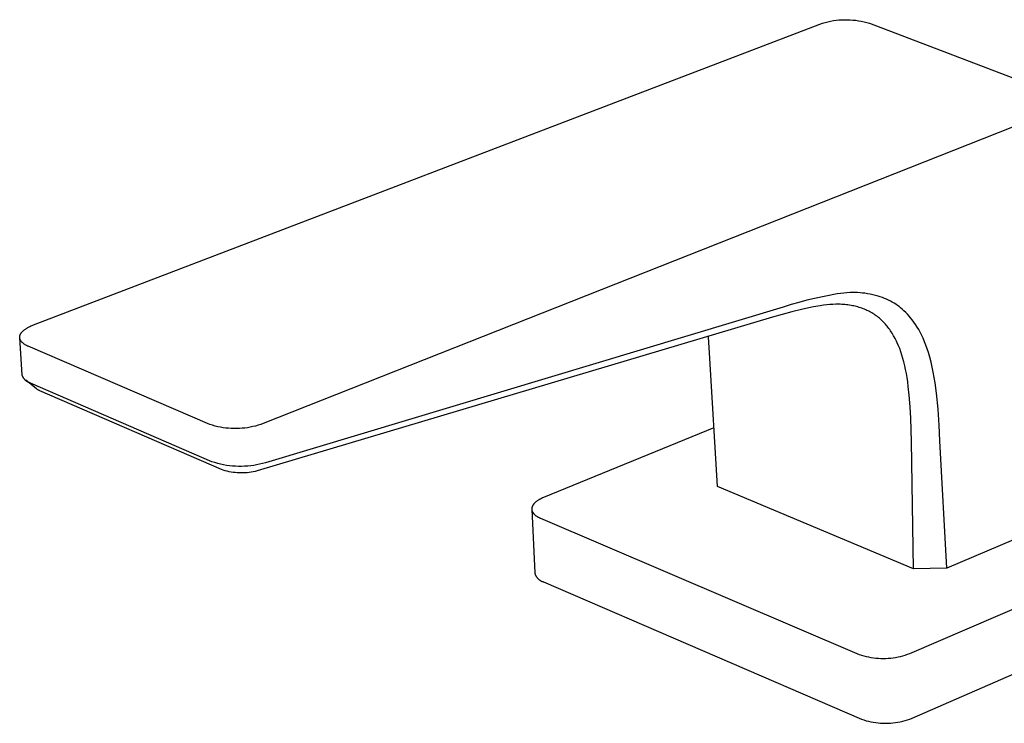
# Model space of a CAD drawing. Units: millimetres. Extents: x -320 to 330, y -239 to 250.
# Drawn here: x -320 to -243, y -239 to -184 of the extents above; entities that cross this region are included whole.
import ezdxf

# ---------------------------------------------------------------- set-up
doc = ezdxf.new("R2010")
doc.units = ezdxf.units.MM
doc.header["$MEASUREMENT"] = 0
doc.layers.add('Default', color=7, linetype='Continuous', true_color=0x000000)

msp = doc.modelspace()

# ---------------------------------------------------------------- linework, layer by layer
at = {"layer": 'Default', "color": 7, "true_color": 0xffffff}
for p, q in [((-318.497, -207.447), (-256.974, -183.919)), ((-256.974, -183.919), (-256.766, -183.851)), ((-256.766, -183.851), (-256.555, -183.791)), ((-256.555, -183.791), (-256.342, -183.739)), ((-256.342, -183.739), (-256.127, -183.694)), ((-256.127, -183.694), (-255.911, -183.656)), ((-255.911, -183.656), (-255.694, -183.626)), ((-255.694, -183.626), (-255.476, -183.603)), ((-255.476, -183.603), (-255.257, -183.588)), ((-255.257, -183.588), (-255.038, -183.581)), ((-255.038, -183.581), (-254.818, -183.581)), ((-254.818, -183.581), (-254.599, -183.589)), ((-254.599, -183.589), (-254.381, -183.605)), ((-254.381, -183.605), (-254.162, -183.628)), ((-254.162, -183.628), (-253.945, -183.659)), ((-253.945, -183.659), (-253.729, -183.697)), ((-253.729, -183.697), (-253.515, -183.743)), ((-253.515, -183.743), (-253.302, -183.796)), ((-253.302, -183.796), (-253.091, -183.856)), ((-253.091, -183.856), (-238.846, -189.284)), ((-238.945, -190.814), (-300.51, -215.162)), ((-257.995, -205.521), (-258.606, -205.682)), ((-257.381, -205.372), (-257.995, -205.521)), ((-255.604, -205.012), (-257.381, -205.372)), ((-255.354, -204.979), (-255.604, -205.012)), ((-255.103, -204.952), (-255.354, -204.979)), ((-254.855, -204.933), (-255.103, -204.952)), ((-254.607, -204.921), (-254.855, -204.933)), ((-254.411, -204.917), (-254.607, -204.921)), ((-254.214, -204.918), (-254.411, -204.917)), ((-254.018, -204.924), (-254.214, -204.918)), ((-253.824, -204.935), (-254.018, -204.924)), ((-253.632, -204.952), (-253.824, -204.935)), ((-253.44, -204.974), (-253.632, -204.952)), ((-253.231, -205.004), (-253.44, -204.974)), ((-253.023, -205.041), (-253.231, -205.004)), ((-252.816, -205.085), (-253.023, -205.041)), ((-252.611, -205.136), (-252.816, -205.085)), ((-252.408, -205.194), (-252.611, -205.136)), ((-252.242, -205.248), (-252.408, -205.194)), ((-252.078, -205.306), (-252.242, -205.248)), ((-251.916, -205.37), (-252.078, -205.306)), ((-251.756, -205.439), (-251.916, -205.37)), ((-251.599, -205.513), (-251.756, -205.439)), ((-251.444, -205.592), (-251.599, -205.513)), ((-251.306, -205.669), (-251.444, -205.592)), ((-251.17, -205.749), (-251.306, -205.669)), ((-259.832, -206.048), (-300.342, -218.224)), ((-259.159, -206.422), (-259.925, -206.628)), ((-259.221, -205.858), (-259.832, -206.048)), ((-258.606, -205.682), (-259.221, -205.858)), ((-258.312, -206.22), (-259.159, -206.422)), ((-257.46, -206.039), (-258.312, -206.22)), ((-256.945, -205.945), (-257.46, -206.039)), ((-256.686, -205.906), (-256.945, -205.945)), ((-256.426, -205.874), (-256.686, -205.906)), ((-256.193, -205.853), (-256.426, -205.874)), ((-255.959, -205.838), (-256.193, -205.853)), ((-255.725, -205.83), (-255.959, -205.838)), ((-255.491, -205.83), (-255.725, -205.83)), ((-255.371, -205.834), (-255.491, -205.83)), ((-255.25, -205.839), (-255.371, -205.834)), ((-255.13, -205.847), (-255.25, -205.839)), ((-255.01, -205.857), (-255.13, -205.847)), ((-254.89, -205.87), (-255.01, -205.857)), ((-254.77, -205.884), (-254.89, -205.87)), ((-254.651, -205.902), (-254.77, -205.884)), ((-254.532, -205.922), (-254.651, -205.902)), ((-254.424, -205.942), (-254.532, -205.922)), ((-254.317, -205.964), (-254.424, -205.942)), ((-254.21, -205.989), (-254.317, -205.964)), ((-254.103, -206.016), (-254.21, -205.989)), ((-253.997, -206.045), (-254.103, -206.016)), ((-253.892, -206.076), (-253.997, -206.045)), ((-253.788, -206.11), (-253.892, -206.076)), ((-253.684, -206.145), (-253.788, -206.11)), ((-253.583, -206.183), (-253.684, -206.145)), ((-253.484, -206.222), (-253.583, -206.183)), ((-253.385, -206.264), (-253.484, -206.222)), ((-253.288, -206.307), (-253.385, -206.264)), ((-253.191, -206.353), (-253.288, -206.307)), ((-253.096, -206.402), (-253.191, -206.353)), ((-253.001, -206.452), (-253.096, -206.402)), ((-251.037, -205.834), (-251.17, -205.749)), ((-250.906, -205.923), (-251.037, -205.834)), ((-250.779, -206.016), (-250.906, -205.923)), ((-250.654, -206.112), (-250.779, -206.016)), ((-250.533, -206.213), (-250.654, -206.112)), ((-250.391, -206.34), (-250.533, -206.213)), ((-250.253, -206.472), (-250.391, -206.34)), ((-260.685, -206.852), (-300.996, -218.863)), ((-259.925, -206.628), (-260.685, -206.852)), ((-252.908, -206.505), (-253.001, -206.452)), ((-252.817, -206.56), (-252.908, -206.505)), ((-252.728, -206.616), (-252.817, -206.56)), ((-252.64, -206.675), (-252.728, -206.616)), ((-252.553, -206.736), (-252.64, -206.675)), ((-252.468, -206.8), (-252.553, -206.736)), ((-252.385, -206.865), (-252.468, -206.8)), ((-252.303, -206.932), (-252.385, -206.865)), ((-252.223, -207.002), (-252.303, -206.932)), ((-252.145, -207.073), (-252.223, -207.002)), ((-252.068, -207.147), (-252.145, -207.073)), ((-251.993, -207.223), (-252.068, -207.147)), ((-250.121, -206.609), (-250.253, -206.472)), ((-249.993, -206.75), (-250.121, -206.609)), ((-249.87, -206.896), (-249.993, -206.75)), ((-249.752, -207.045), (-249.87, -206.896)), ((-249.614, -207.232), (-249.752, -207.045)), ((-319.385, -207.992), (-319.372, -207.977)), ((-319.372, -207.977), (-319.358, -207.963)), ((-319.358, -207.963), (-319.33, -207.934)), ((-319.33, -207.934), (-319.3, -207.905)), ((-319.3, -207.905), (-319.268, -207.877)), ((-319.268, -207.877), (-319.235, -207.849)), ((-319.235, -207.849), (-319.2, -207.822)), ((-319.2, -207.822), (-319.164, -207.795)), ((-319.164, -207.795), (-319.127, -207.768)), ((-319.127, -207.768), (-319.088, -207.742)), ((-319.088, -207.742), (-319.048, -207.716)), ((-319.048, -207.716), (-319.007, -207.691)), ((-319.007, -207.691), (-318.965, -207.666)), ((-318.965, -207.666), (-318.922, -207.642)), ((-318.922, -207.642), (-318.878, -207.618)), ((-318.878, -207.618), (-318.787, -207.572)), ((-318.787, -207.572), (-318.693, -207.528)), ((-318.693, -207.528), (-318.596, -207.486)), ((-318.596, -207.486), (-318.497, -207.447)), ((-251.92, -207.301), (-251.993, -207.223)), ((-251.848, -207.38), (-251.92, -207.301)), ((-251.778, -207.46), (-251.848, -207.38)), ((-251.711, -207.543), (-251.778, -207.46)), ((-251.644, -207.626), (-251.711, -207.543)), ((-251.575, -207.717), (-251.644, -207.626)), ((-251.508, -207.81), (-251.575, -207.717)), ((-251.443, -207.904), (-251.508, -207.81)), ((-251.38, -207.999), (-251.443, -207.904)), ((-249.483, -207.423), (-249.614, -207.232)), ((-249.358, -207.618), (-249.483, -207.423)), ((-249.24, -207.817), (-249.358, -207.618)), ((-249.128, -208.02), (-249.24, -207.817)), ((-319.57, -208.4), (-319.569, -208.384)), ((-319.57, -208.415), (-319.57, -208.4)), ((-319.57, -208.43), (-319.57, -208.415)), ((-319.569, -208.445), (-319.57, -208.43)), ((-319.569, -208.384), (-319.568, -208.369)), ((-319.387, -211.342), (-319.569, -208.445)), ((-319.567, -208.46), (-319.569, -208.445)), ((-319.568, -208.369), (-319.567, -208.354)), ((-319.567, -208.354), (-319.565, -208.339)), ((-319.566, -208.475), (-319.567, -208.46)), ((-319.563, -208.489), (-319.566, -208.475)), ((-319.565, -208.339), (-319.562, -208.324)), ((-319.56, -208.504), (-319.563, -208.489)), ((-319.562, -208.324), (-319.559, -208.308)), ((-319.557, -208.519), (-319.56, -208.504)), ((-319.559, -208.308), (-319.555, -208.293)), ((-319.553, -208.534), (-319.557, -208.519)), ((-319.555, -208.293), (-319.551, -208.278)), ((-319.549, -208.548), (-319.553, -208.534)), ((-319.551, -208.278), (-319.547, -208.263)), ((-319.544, -208.563), (-319.549, -208.548)), ((-319.547, -208.263), (-319.542, -208.247)), ((-319.539, -208.577), (-319.544, -208.563)), ((-319.542, -208.247), (-319.536, -208.232)), ((-319.534, -208.592), (-319.539, -208.577)), ((-319.536, -208.232), (-319.531, -208.217)), ((-319.527, -208.606), (-319.534, -208.592)), ((-319.531, -208.217), (-319.524, -208.202)), ((-319.521, -208.62), (-319.527, -208.606)), ((-319.524, -208.202), (-319.517, -208.186)), ((-319.514, -208.635), (-319.521, -208.62)), ((-319.517, -208.186), (-319.51, -208.171)), ((-319.506, -208.649), (-319.514, -208.635)), ((-319.51, -208.171), (-319.502, -208.156)), ((-319.499, -208.663), (-319.506, -208.649)), ((-319.502, -208.156), (-319.494, -208.141)), ((-319.49, -208.676), (-319.499, -208.663)), ((-319.494, -208.141), (-319.485, -208.126)), ((-319.481, -208.69), (-319.49, -208.676)), ((-319.485, -208.126), (-319.476, -208.111)), ((-319.472, -208.704), (-319.481, -208.69)), ((-319.476, -208.111), (-319.466, -208.096)), ((-319.463, -208.718), (-319.472, -208.704)), ((-319.466, -208.096), (-319.456, -208.081)), ((-319.453, -208.731), (-319.463, -208.718)), ((-319.456, -208.081), (-319.445, -208.066)), ((-319.442, -208.744), (-319.453, -208.731)), ((-319.445, -208.066), (-319.434, -208.051)), ((-319.431, -208.758), (-319.442, -208.744)), ((-319.434, -208.051), (-319.422, -208.036)), ((-319.422, -208.036), (-319.41, -208.021)), ((-319.41, -208.021), (-319.398, -208.006)), ((-319.398, -208.006), (-319.385, -207.992)), ((-265.571, -210.085), (-265.671, -208.371)), ((-251.319, -208.095), (-251.38, -207.999)), ((-251.259, -208.192), (-251.319, -208.095)), ((-251.202, -208.291), (-251.259, -208.192)), ((-251.146, -208.39), (-251.202, -208.291)), ((-251.086, -208.501), (-251.146, -208.39)), ((-251.029, -208.613), (-251.086, -208.501)), ((-250.973, -208.726), (-251.029, -208.613)), ((-250.92, -208.84), (-250.973, -208.726)), ((-249.023, -208.227), (-249.128, -208.02)), ((-248.898, -208.493), (-249.023, -208.227)), ((-248.78, -208.764), (-248.898, -208.493)), ((-319.42, -208.771), (-319.431, -208.758)), ((-319.408, -208.784), (-319.42, -208.771)), ((-319.396, -208.797), (-319.408, -208.784)), ((-319.384, -208.81), (-319.396, -208.797)), ((-319.371, -208.822), (-319.384, -208.81)), ((-319.358, -208.835), (-319.371, -208.822)), ((-319.344, -208.847), (-319.358, -208.835)), ((-319.33, -208.86), (-319.344, -208.847)), ((-319.301, -208.884), (-319.33, -208.86)), ((-319.271, -208.907), (-319.301, -208.884)), ((-319.24, -208.931), (-319.271, -208.907)), ((-319.207, -208.953), (-319.24, -208.931)), ((-319.173, -208.975), (-319.207, -208.953)), ((-319.138, -208.997), (-319.173, -208.975)), ((-319.101, -209.018), (-319.138, -208.997)), ((-319.064, -209.038), (-319.101, -209.018)), ((-319.026, -209.058), (-319.064, -209.038)), ((-318.987, -209.077), (-319.026, -209.058)), ((-318.947, -209.096), (-318.987, -209.077)), ((-318.906, -209.114), (-318.947, -209.096)), ((-304.696, -215.234), (-318.906, -209.114)), ((-250.819, -209.07), (-250.92, -208.84)), ((-250.726, -209.303), (-250.819, -209.07)), ((-250.634, -209.557), (-250.726, -209.303)), ((-248.672, -209.038), (-248.78, -208.764)), ((-248.572, -209.316), (-248.672, -209.038)), ((-248.481, -209.596), (-248.572, -209.316)), ((-264.975, -220.084), (-265.571, -210.085)), ((-250.549, -209.814), (-250.634, -209.557)), ((-250.472, -210.073), (-250.549, -209.814)), ((-250.402, -210.333), (-250.472, -210.073)), ((-248.368, -209.981), (-248.481, -209.596)), ((-248.266, -210.369), (-248.368, -209.981)), ((-250.328, -210.637), (-250.402, -210.333)), ((-250.262, -210.944), (-250.328, -210.637)), ((-250.202, -211.251), (-250.262, -210.944)), ((-248.176, -210.76), (-248.266, -210.369)), ((-248.096, -211.153), (-248.176, -210.76)), ((-319.378, -211.372), (-319.387, -211.342)), ((-319.369, -211.402), (-319.378, -211.372)), ((-319.358, -211.431), (-319.369, -211.402)), ((-319.346, -211.46), (-319.358, -211.431)), ((-319.333, -211.489), (-319.346, -211.46)), ((-319.32, -211.517), (-319.333, -211.489)), ((-319.305, -211.545), (-319.32, -211.517)), ((-319.289, -211.572), (-319.305, -211.545)), ((-319.273, -211.598), (-319.289, -211.572)), ((-319.256, -211.624), (-319.273, -211.598)), ((-319.237, -211.649), (-319.256, -211.624)), ((-319.218, -211.674), (-319.237, -211.649)), ((-319.198, -211.698), (-319.218, -211.674)), ((-319.177, -211.721), (-319.198, -211.698)), ((-319.156, -211.744), (-319.177, -211.721)), ((-319.133, -211.766), (-319.156, -211.744)), ((-319.11, -211.787), (-319.133, -211.766)), ((-319.087, -211.807), (-319.11, -211.787)), ((-318.251, -212.447), (-319.1, -211.779)), ((-319.062, -211.827), (-319.087, -211.807)), ((-319.037, -211.845), (-319.062, -211.827)), ((-250.149, -211.56), (-250.202, -211.251)), ((-250.096, -211.906), (-250.149, -211.56)), ((-247.958, -211.972), (-248.096, -211.153)), ((-319.011, -211.863), (-319.037, -211.845)), ((-318.985, -211.88), (-319.011, -211.863)), ((-318.958, -211.896), (-318.985, -211.88)), ((-318.931, -211.911), (-318.958, -211.896)), ((-318.903, -211.925), (-318.931, -211.911)), ((-318.875, -211.938), (-318.903, -211.925)), ((-318.846, -211.95), (-318.875, -211.938)), ((-318.817, -211.961), (-318.846, -211.95)), ((-318.787, -211.971), (-318.817, -211.961)), ((-318.757, -211.981), (-318.787, -211.971)), ((-318.727, -211.989), (-318.757, -211.981)), ((-304.531, -218.142), (-318.727, -211.989)), ((-318.22, -212.47), (-318.251, -212.447)), ((-318.188, -212.492), (-318.22, -212.47)), ((-318.155, -212.513), (-318.188, -212.492)), ((-318.121, -212.533), (-318.155, -212.513)), ((-318.087, -212.551), (-318.121, -212.533)), ((-318.053, -212.569), (-318.087, -212.551)), ((-318.017, -212.586), (-318.053, -212.569)), ((-317.982, -212.601), (-318.017, -212.586)), ((-303.79, -218.758), (-317.982, -212.601)), ((-250.049, -212.254), (-250.096, -211.906)), ((-249.971, -212.951), (-250.049, -212.254)), ((-247.847, -212.795), (-247.958, -211.972)), ((-249.897, -213.85), (-249.971, -212.951)), ((-247.727, -214.035), (-247.847, -212.795)), ((-249.846, -214.751), (-249.897, -213.85)), ((-247.637, -215.277), (-247.727, -214.035)), ((-249.793, -216.555), (-249.846, -214.751)), ((-304.493, -215.298), (-304.696, -215.234)), ((-304.287, -215.355), (-304.493, -215.298)), ((-304.08, -215.404), (-304.287, -215.355)), ((-303.871, -215.447), (-304.08, -215.404)), ((-303.66, -215.483), (-303.871, -215.447)), ((-303.449, -215.511), (-303.66, -215.483)), ((-303.236, -215.533), (-303.449, -215.511)), ((-303.024, -215.547), (-303.236, -215.533)), ((-302.81, -215.554), (-303.024, -215.547)), ((-302.597, -215.554), (-302.81, -215.554)), ((-302.384, -215.547), (-302.597, -215.554)), ((-302.171, -215.532), (-302.384, -215.547)), ((-301.959, -215.511), (-302.171, -215.532)), ((-301.747, -215.482), (-301.959, -215.511)), ((-301.537, -215.446), (-301.747, -215.482)), ((-301.328, -215.403), (-301.537, -215.446)), ((-301.121, -215.353), (-301.328, -215.403)), ((-300.915, -215.296), (-301.121, -215.353)), ((-300.711, -215.233), (-300.915, -215.296)), ((-300.51, -215.162), (-300.711, -215.233)), ((-265.269, -215.502), (-278.581, -220.942)), ((-247.579, -216.521), (-247.637, -215.277)), ((-249.651, -226.508), (-249.793, -216.555)), ((-247.032, -226.462), (-247.579, -216.521)), ((-304.306, -218.215), (-304.531, -218.142)), ((-304.079, -218.28), (-304.306, -218.215)), ((-303.849, -218.337), (-304.079, -218.28)), ((-303.618, -218.387), (-303.849, -218.337)), ((-303.64, -218.807), (-303.79, -218.758)), ((-303.385, -218.428), (-303.618, -218.387)), ((-303.151, -218.461), (-303.385, -218.428)), ((-302.915, -218.486), (-303.151, -218.461)), ((-302.679, -218.503), (-302.915, -218.486)), ((-302.443, -218.511), (-302.679, -218.503)), ((-302.206, -218.512), (-302.443, -218.511)), ((-301.97, -218.504), (-302.206, -218.512)), ((-301.734, -218.489), (-301.97, -218.504)), ((-301.498, -218.465), (-301.734, -218.489)), ((-301.264, -218.433), (-301.498, -218.465)), ((-301.031, -218.392), (-301.264, -218.433)), ((-300.799, -218.344), (-301.031, -218.392)), ((-300.569, -218.288), (-300.799, -218.344)), ((-300.342, -218.224), (-300.569, -218.288)), ((-303.489, -218.851), (-303.64, -218.807)), ((-303.336, -218.891), (-303.489, -218.851)), ((-303.182, -218.925), (-303.336, -218.891)), ((-303.028, -218.954), (-303.182, -218.925)), ((-302.872, -218.978), (-303.028, -218.954)), ((-302.715, -218.997), (-302.872, -218.978)), ((-302.558, -219.011), (-302.715, -218.997)), ((-302.401, -219.019), (-302.558, -219.011)), ((-302.243, -219.023), (-302.401, -219.019)), ((-302.086, -219.021), (-302.243, -219.023)), ((-301.928, -219.014), (-302.086, -219.021)), ((-301.771, -219.002), (-301.928, -219.014)), ((-301.615, -218.984), (-301.771, -219.002)), ((-301.459, -218.962), (-301.615, -218.984)), ((-301.304, -218.934), (-301.459, -218.962)), ((-301.149, -218.901), (-301.304, -218.934)), ((-300.996, -218.863), (-301.149, -218.901)), ((-249.651, -226.508), (-264.975, -220.084)), ((-278.844, -221.064), (-278.885, -221.086)), ((-278.759, -221.021), (-278.844, -221.064)), ((-278.671, -220.98), (-278.759, -221.021)), ((-278.581, -220.942), (-278.671, -220.98)), ((-279.511, -221.825), (-279.512, -221.84)), ((-279.512, -221.84), (-279.511, -221.854)), ((-279.51, -221.795), (-279.511, -221.81)), ((-279.511, -221.81), (-279.511, -221.825)), ((-279.508, -221.78), (-279.51, -221.795)), ((-279.506, -221.766), (-279.508, -221.78)), ((-279.504, -221.751), (-279.506, -221.766)), ((-279.501, -221.736), (-279.504, -221.751)), ((-279.497, -221.721), (-279.501, -221.736)), ((-279.493, -221.706), (-279.497, -221.721)), ((-279.489, -221.691), (-279.493, -221.706)), ((-279.484, -221.677), (-279.489, -221.691)), ((-279.479, -221.662), (-279.484, -221.677)), ((-279.474, -221.647), (-279.479, -221.662)), ((-279.467, -221.632), (-279.474, -221.647)), ((-279.461, -221.617), (-279.467, -221.632)), ((-279.454, -221.603), (-279.461, -221.617)), ((-279.446, -221.588), (-279.454, -221.603)), ((-279.439, -221.573), (-279.446, -221.588)), ((-279.43, -221.559), (-279.439, -221.573)), ((-279.422, -221.544), (-279.43, -221.559)), ((-279.412, -221.53), (-279.422, -221.544)), ((-279.403, -221.515), (-279.412, -221.53)), ((-279.393, -221.501), (-279.403, -221.515)), ((-279.382, -221.487), (-279.393, -221.501)), ((-279.372, -221.472), (-279.382, -221.487)), ((-279.36, -221.458), (-279.372, -221.472)), ((-279.349, -221.444), (-279.36, -221.458)), ((-279.337, -221.43), (-279.349, -221.444)), ((-279.324, -221.416), (-279.337, -221.43)), ((-279.298, -221.388), (-279.324, -221.416)), ((-279.271, -221.36), (-279.298, -221.388)), ((-279.242, -221.333), (-279.271, -221.36)), ((-279.212, -221.307), (-279.242, -221.333)), ((-279.18, -221.28), (-279.212, -221.307)), ((-279.147, -221.254), (-279.18, -221.28)), ((-279.113, -221.229), (-279.147, -221.254)), ((-279.078, -221.204), (-279.113, -221.229)), ((-279.041, -221.179), (-279.078, -221.204)), ((-279.004, -221.155), (-279.041, -221.179)), ((-278.965, -221.131), (-279.004, -221.155)), ((-278.925, -221.108), (-278.965, -221.131)), ((-278.885, -221.086), (-278.925, -221.108)), ((-249.926, -233.134), (-223.15, -221.591)), ((-279.511, -221.854), (-279.51, -221.869)), ((-279.51, -221.869), (-279.509, -221.884)), ((-279.51, -221.884), (-279.28, -226.83)), ((-279.509, -221.884), (-279.508, -221.898)), ((-279.508, -221.898), (-279.505, -221.913)), ((-279.505, -221.913), (-279.503, -221.928)), ((-279.503, -221.928), (-279.5, -221.942)), ((-279.5, -221.942), (-279.496, -221.957)), ((-279.496, -221.957), (-279.492, -221.971)), ((-279.492, -221.971), (-279.488, -221.985)), ((-279.488, -221.985), (-279.483, -222)), ((-279.483, -222), (-279.478, -222.014)), ((-279.478, -222.014), (-279.472, -222.028)), ((-279.472, -222.028), (-279.466, -222.042)), ((-279.466, -222.042), (-279.459, -222.056)), ((-279.459, -222.056), (-279.452, -222.07)), ((-279.452, -222.07), (-279.445, -222.084)), ((-279.445, -222.084), (-279.437, -222.098)), ((-279.437, -222.098), (-279.429, -222.111)), ((-279.429, -222.111), (-279.42, -222.125)), ((-279.42, -222.125), (-279.411, -222.139)), ((-279.411, -222.139), (-279.402, -222.152)), ((-279.402, -222.152), (-279.392, -222.165)), ((-279.392, -222.165), (-279.382, -222.179)), ((-279.382, -222.179), (-279.371, -222.192)), ((-279.371, -222.192), (-279.36, -222.205)), ((-279.36, -222.205), (-279.348, -222.218)), ((-279.348, -222.218), (-279.337, -222.23)), ((-279.337, -222.23), (-279.325, -222.243)), ((-279.325, -222.243), (-279.312, -222.256)), ((-279.312, -222.256), (-279.299, -222.268)), ((-279.299, -222.268), (-279.286, -222.28)), ((-279.286, -222.28), (-279.272, -222.293)), ((-279.272, -222.293), (-279.244, -222.317)), ((-279.244, -222.317), (-279.215, -222.34)), ((-279.215, -222.34), (-279.184, -222.363)), ((-279.184, -222.363), (-279.153, -222.386)), ((-279.153, -222.386), (-279.12, -222.408)), ((-279.12, -222.408), (-279.086, -222.429)), ((-279.086, -222.429), (-279.051, -222.45)), ((-279.051, -222.45), (-279.015, -222.471)), ((-279.015, -222.471), (-278.978, -222.49)), ((-278.978, -222.49), (-278.94, -222.51)), ((-278.94, -222.51), (-278.901, -222.528)), ((-278.901, -222.528), (-278.862, -222.546)), ((-278.862, -222.546), (-278.822, -222.564)), ((-278.822, -222.564), (-253.907, -233.206)), ((-237.609, -222.47), (-247.032, -226.465)), ((-247.032, -226.465), (-249.651, -226.508)), ((-247.032, -226.465), (-247.032, -226.462)), ((-279.28, -226.83), (-279.272, -226.861)), ((-279.272, -226.861), (-279.263, -226.893)), ((-279.263, -226.893), (-279.253, -226.924)), ((-279.253, -226.924), (-279.242, -226.954)), ((-279.242, -226.954), (-279.23, -226.984)), ((-279.23, -226.984), (-279.217, -227.014)), ((-279.217, -227.014), (-279.203, -227.043)), ((-279.203, -227.043), (-279.188, -227.072)), ((-279.188, -227.072), (-279.172, -227.1)), ((-279.172, -227.1), (-279.155, -227.128)), ((-279.155, -227.128), (-279.137, -227.155)), ((-279.137, -227.155), (-279.119, -227.182)), ((-279.119, -227.182), (-279.099, -227.207)), ((-279.099, -227.207), (-279.079, -227.233)), ((-279.079, -227.233), (-279.057, -227.257)), ((-249.752, -238.205), (-223.035, -226.559)), ((-279.057, -227.257), (-279.035, -227.281)), ((-279.035, -227.281), (-279.012, -227.304)), ((-279.012, -227.304), (-278.988, -227.326)), ((-278.988, -227.326), (-278.964, -227.347)), ((-278.964, -227.347), (-278.939, -227.368)), ((-278.939, -227.368), (-278.913, -227.387)), ((-278.913, -227.387), (-278.886, -227.406)), ((-278.886, -227.406), (-278.859, -227.424)), ((-278.859, -227.424), (-278.831, -227.441)), ((-278.831, -227.441), (-278.803, -227.457)), ((-278.803, -227.457), (-278.774, -227.472)), ((-278.774, -227.472), (-278.745, -227.486)), ((-278.745, -227.486), (-278.715, -227.499)), ((-278.715, -227.499), (-278.685, -227.511)), ((-278.685, -227.511), (-278.654, -227.522)), ((-278.654, -227.522), (-278.624, -227.532)), ((-278.624, -227.532), (-278.592, -227.541)), ((-278.592, -227.541), (-253.724, -238.278)), ((-253.907, -233.206), (-253.723, -233.266)), ((-253.723, -233.266), (-253.537, -233.32)), ((-253.537, -233.32), (-253.349, -233.368)), ((-253.349, -233.368), (-253.16, -233.409)), ((-250.853, -233.406), (-250.664, -233.364)), ((-250.664, -233.364), (-250.477, -233.316)), ((-250.477, -233.316), (-250.291, -233.261)), ((-250.291, -233.261), (-250.108, -233.201)), ((-250.108, -233.201), (-249.926, -233.134)), ((-253.16, -233.409), (-252.97, -233.444)), ((-252.97, -233.444), (-252.779, -233.473)), ((-252.779, -233.473), (-252.586, -233.495)), ((-252.586, -233.495), (-252.394, -233.511)), ((-252.394, -233.511), (-252.2, -233.521)), ((-252.2, -233.521), (-252.007, -233.524)), ((-252.007, -233.524), (-251.813, -233.52)), ((-251.813, -233.52), (-251.62, -233.51)), ((-251.62, -233.51), (-251.427, -233.494)), ((-251.427, -233.494), (-251.235, -233.471)), ((-251.235, -233.471), (-251.044, -233.442)), ((-251.044, -233.442), (-250.853, -233.406)), ((-253.724, -238.278), (-253.54, -238.338)), ((-253.54, -238.338), (-253.355, -238.393)), ((-253.355, -238.393), (-253.168, -238.441)), ((-253.168, -238.441), (-252.979, -238.483)), ((-252.979, -238.483), (-252.789, -238.518)), ((-252.789, -238.518), (-252.598, -238.547)), ((-252.598, -238.547), (-252.407, -238.57)), ((-252.407, -238.57), (-252.214, -238.586)), ((-252.214, -238.586), (-252.021, -238.595)), ((-252.021, -238.595), (-251.828, -238.598)), ((-251.828, -238.598), (-251.635, -238.595)), ((-251.635, -238.595), (-251.442, -238.585)), ((-251.442, -238.585), (-251.249, -238.568)), ((-251.249, -238.568), (-251.057, -238.545)), ((-251.057, -238.545), (-250.866, -238.516)), ((-250.866, -238.516), (-250.677, -238.48)), ((-250.677, -238.48), (-250.488, -238.438)), ((-250.488, -238.438), (-250.301, -238.389)), ((-250.301, -238.389), (-250.116, -238.334)), ((-250.116, -238.334), (-249.933, -238.273)), ((-249.933, -238.273), (-249.752, -238.205))]:
    msp.add_line(p, q, dxfattribs=at)

doc.saveas('drawing.dxf')
